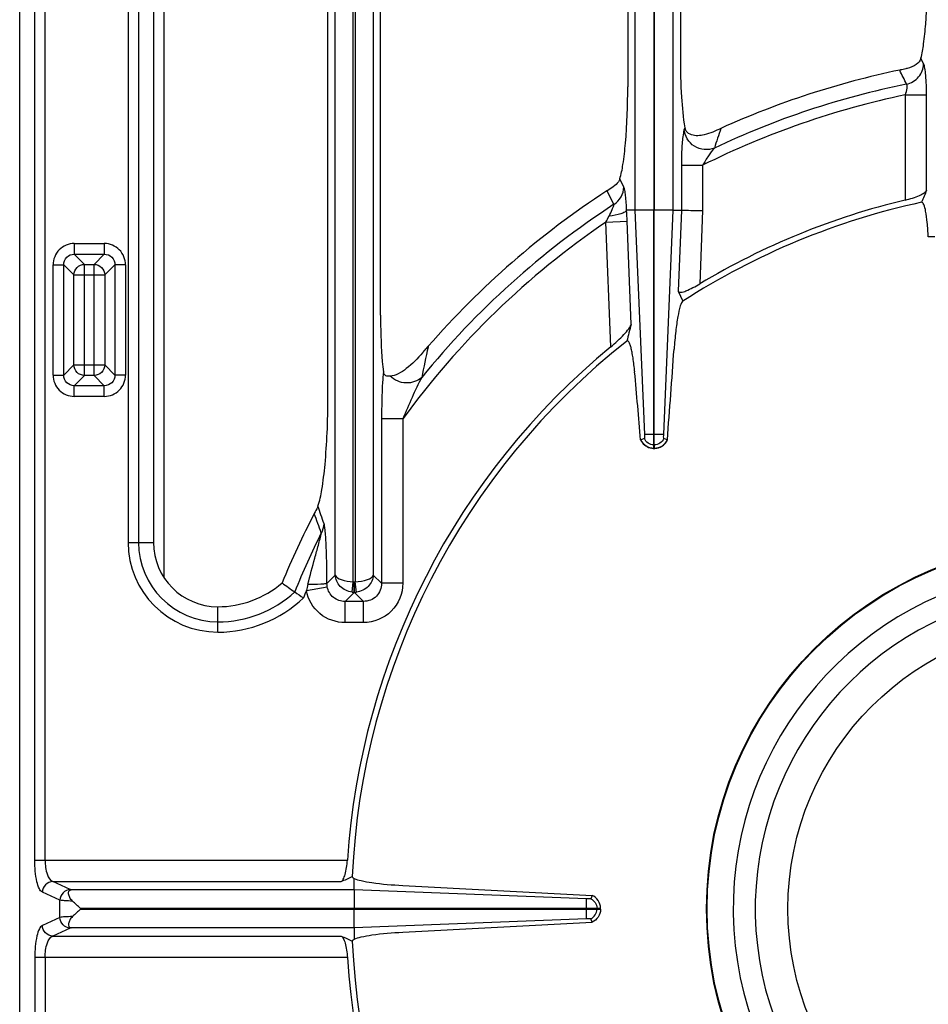
# Model space of a CAD drawing. Units: millimetres. Extents: x -160 to 2267, y 589 to 2545.
# Drawn here: x 146 to 315, y 945 to 1129 of the extents above; entities that cross this region are included whole.
import ezdxf

# ---------------------------------------------------------------- set-up
doc = ezdxf.new("R2010")
doc.units = ezdxf.units.MM
doc.header["$LTSCALE"] = 195.555556
doc.layers.get('0').update_dxf_attribs({"linetype": 'CONTINUOUS'})
doc.layers.add('AXES', color=7, linetype='CONTINUOUS')

msp = doc.modelspace()

# ---------------------------------------------------------------- linework, layer by layer
at = {"color": 9, "linetype": 'CONTINUOUS'}
for p, q in [((150.52, 971.72), (150.52, 1216.83)), ((148.58, 971.72), (148.58, 1214.9)), ((204.7, 1024.99), (204.7, 1210.12)), ((211.82, 1210.12), (211.82, 1024.99)), ((260.68, 1210.19), (260.68, 1093.16)), ((267.84, 1093.16), (267.84, 1210.19)), ((208.08, 1023.76), (208.08, 1208.28)), ((208.45, 1208.28), (208.45, 1023.76)), ((264.21, 1208.28), (264.21, 1093.16)), ((264.31, 1208.28), (264.31, 1093.16)), ((166.02, 1182.87), (166.02, 1031.1)), ((167.95, 1182.87), (167.95, 1031.1)), ((172.76, 1024.6), (172.76, 1180.16)), ((314.62, 1120.48), (314.1, 1121.53)), ((310.16, 1119.29), (310.15, 1119.31)), ((311.2, 1095.04), (311.2, 1114.68)), ((311.2, 1114.68), (315.17, 1114.68)), ((315.17, 1096.88), (315.17, 1114.68)), ((270.01, 1108.56), (269.9, 1108.24)), ((269.36, 1101.53), (269.36, 1093.16)), ((273.33, 1101.53), (269.36, 1101.53)), ((273.33, 1101.53), (273.33, 1093.08)), ((258.62, 1097.48), (257.85, 1098.98)), ((256.76, 1094.24), (255.47, 1096.76)), ((260.68, 1093.16), (262.46, 1051.28)), ((264.21, 1093.16), (260.68, 1093.16)), ((267.84, 1093.16), (264.31, 1093.16)), ((266.07, 1051.28), (267.84, 1093.16)), ((269.36, 1093.16), (268.78, 1078)), ((273.33, 1093.08), (272.81, 1079.39)), ((255.28, 1090.93), (259.24, 1091.08)), ((256.16, 1067.63), (255.28, 1090.93)), ((259.97, 1071.85), (259.24, 1091.08)), ((155.97, 1086.92), (155.97, 1084.94)), ((155.97, 1086.92), (161.57, 1086.92)), ((161.57, 1086.92), (161.57, 1084.94)), ((155.97, 1084.94), (157.87, 1083.03)), ((155.97, 1084.94), (161.57, 1084.94)), ((161.57, 1084.94), (159.66, 1083.03)), ((152, 1062.35), (152, 1082.95)), ((152, 1082.95), (153.98, 1082.95)), ((153.98, 1062.35), (153.98, 1082.95)), ((153.98, 1082.95), (155.88, 1081.05)), ((157.87, 1062.27), (157.87, 1083.03)), ((157.87, 1083.03), (159.66, 1083.03)), ((159.66, 1062.27), (159.66, 1083.03)), ((163.55, 1082.95), (161.65, 1081.05)), ((163.55, 1082.95), (163.55, 1062.35)), ((165.54, 1082.95), (163.55, 1082.95)), ((165.54, 1082.95), (165.54, 1062.35)), ((155.88, 1064.25), (155.88, 1081.05)), ((155.88, 1081.05), (161.65, 1081.05)), ((161.65, 1081.05), (161.65, 1064.25)), ((222.08, 1067.73), (222.05, 1067.59)), ((153.98, 1062.35), (155.88, 1064.25)), ((155.88, 1064.25), (161.65, 1064.25)), ((163.55, 1062.35), (161.65, 1064.25)), ((152, 1062.35), (153.98, 1062.35)), ((155.97, 1060.37), (157.87, 1062.27)), ((159.66, 1062.27), (157.87, 1062.27)), ((161.57, 1060.37), (159.66, 1062.27)), ((165.54, 1062.35), (163.55, 1062.35)), ((155.97, 1058.38), (155.97, 1060.37)), ((161.57, 1060.37), (155.97, 1060.37)), ((161.57, 1058.38), (161.57, 1060.37)), ((161.57, 1058.38), (155.97, 1058.38)), ((213.36, 1054.16), (213.36, 1023.46)), ((217.33, 1054.16), (213.36, 1054.16)), ((217.33, 1054.16), (217.33, 1023.46)), ((266.07, 1051.28), (262.46, 1051.28)), ((264.21, 1048.65), (264.21, 1049.3)), ((264.31, 1049.3), (264.21, 1049.3)), ((264.31, 1049.3), (264.31, 1048.65)), ((166.02, 1031.1), (170.77, 1031.1)), ((204.7, 1024.99), (203.16, 1023.45)), ((213.36, 1023.46), (211.82, 1024.99)), ((199.32, 1022.09), (203.21, 1022.82)), ((207.86, 1021.79), (208.08, 1023.76)), ((208.23, 1021.77), (208.23, 1023.75)), ((208.23, 1023.75), (208.3, 1023.75)), ((208.3, 1021.77), (208.3, 1023.75)), ((208.66, 1021.79), (208.45, 1023.76)), ((217.33, 1023.46), (213.36, 1023.46)), ((208.23, 1021.77), (206.54, 1020.08)), ((208.23, 1021.77), (208.3, 1021.77)), ((209.98, 1020.08), (208.3, 1021.77)), ((182.78, 1014.33), (182.78, 1019.08)), ((206.54, 1016.11), (206.54, 1020.08)), ((209.98, 1020.08), (206.54, 1020.08)), ((209.98, 1016.11), (209.98, 1020.08)), ((209.98, 1016.11), (206.54, 1016.11)), ((148.58, 971.72), (206.97, 971.72)), ((155.21, 966.25), (151.93, 967.75)), ((151.93, 967.75), (205.82, 967.75)), ((153.28, 964.26), (150, 965.77)), ((208.26, 966.19), (208.26, 962.76)), ((153.28, 961.05), (153.28, 964.26)), ((251.64, 960.81), (251.64, 964.5)), ((157.14, 962.76), (157.14, 962.56)), ((208.26, 959.12), (208.26, 962.56)), ((251.64, 962.66), (253.62, 962.66)), ((253.62, 962.56), (253.62, 962.76)), ((153.28, 961.05), (150, 959.55)), ((155.21, 959.07), (151.93, 957.56)), ((151.93, 957.56), (205.82, 957.56)), ((148.58, 953.59), (148.58, 710.41)), ((206.97, 953.59), (148.58, 953.59)), ((150.52, 953.59), (150.52, 708.48))]:
    msp.add_line(p, q, dxfattribs=at)
at = {"color": 7, "linetype": 'CONTINUOUS'}
for p, q in [((145.77, 709.68), (145.77, 1215.64)), ((170.77, 1182.87), (170.77, 1031.1)), ((203.35, 1058.2), (203.35, 1177.65)), ((213.17, 1073.53), (213.17, 1177.65)), ((259.35, 1177.65), (259.35, 1116.21)), ((269.17, 1177.65), (269.17, 1121.75)), ((255.51, 1096.79), (255.47, 1096.76)), ((260.68, 1093.16), (259.13, 1093.16)), ((264.21, 1049.3), (264.21, 1093.16)), ((264.31, 1049.3), (264.31, 1093.16)), ((267.84, 1093.16), (269.36, 1093.16)), ((316.68, 1088.16), (315.49, 1088.16)), ((268.78, 1078), (269.64, 1076.16)), ((221.96, 1067.6), (221.66, 1067.25)), ((262.45, 1050.48), (261.76, 1050.23)), ((262.45, 1050.48), (261.81, 1050.25)), ((266.72, 1050.25), (266.07, 1050.48)), ((266.71, 1050.25), (266.07, 1050.48)), ((266.75, 1050.24), (266.72, 1050.25)), ((264.31, 1048.65), (264.21, 1048.65)), ((200.8, 1036.5), (200.79, 1036.47)), ((208.26, 966.19), (208.26, 968.32)), ((208.26, 966.19), (155.41, 966.19)), ((251.64, 964.5), (208.26, 966.19)), ((251.64, 964.5), (208.26, 966.19)), ((217.31, 967.02), (252.67, 965.17)), ((252.68, 965.17), (252.43, 964.53)), ((252.67, 965.17), (252.44, 964.53)), ((157.14, 962.76), (254.27, 962.76)), ((208.26, 962.56), (254.27, 962.56)), ((254.27, 962.56), (254.27, 962.76)), ((251.64, 960.81), (208.26, 959.12)), ((251.64, 960.81), (208.26, 959.12)), ((217.31, 958.3), (252.67, 960.14)), ((252.68, 960.14), (252.43, 960.78)), ((252.67, 960.14), (252.44, 960.78)), ((208.26, 959.12), (155.41, 959.12)), ((208.26, 959.12), (208.26, 957))]:
    msp.add_line(p, q, dxfattribs=at)
for points in [[(310.27, 1119.34), (310.21, 1119.33), (310.15, 1119.31)], [(259.13, 1093.16), (259.13, 1093.16), (259.13, 1093.15)], [(222.08, 1067.73), (222.02, 1067.67), (221.96, 1067.6)]]:
    msp.add_lwpolyline(points, dxfattribs=at)
at = {"color": 9, "linetype": 'CONTINUOUS'}
for points in [[(208.08, 1023.76), (208.15, 1023.76), (208.23, 1023.75)], [(208.3, 1023.75), (208.37, 1023.76), (208.45, 1023.76)]]:
    msp.add_lwpolyline(points, dxfattribs=at)
at = {"color": 7, "linetype": 'CONTINUOUS'}
msp.add_circle((342.76, 962.66), 68.7, dxfattribs=at)
at = {"color": 9, "linetype": 'CONTINUOUS'}
msp.add_circle((342.76, 962.66), 68.58, dxfattribs=at)
at = {"color": 7, "linetype": 'CONTINUOUS'}
for centre, radius, start, end in [((342.76, 962.66), 160.02, 101.7608, 114.3608), ((271.66, 1108.85), 1.67, 190.1062, 199.2502), ((342.76, 962.66), 160.02, 123.0617, 138.9552), ((1344.01, 674.09), 1112.33, 157.66041, 157.78575), ((342.76, 962.66), 135.02, 102.1935, 122.7923), ((342.76, 962.66), 136.09, 103.4116, 120.9316), ((872.57, 914.8), 632.41, 165.62077, 165.91661), ((342.76, 962.66), 135.02, 128.2517, 177.4455), ((342.76, 962.66), 136.09, 129.5213, 176.1805), ((147.47, 1131.3), 98.01, 318.63, 319.1951), ((-4944.36, 1443.03), 5225.89, 355.68944, 355.8758), ((-1887.79, 867.55), 2157.29, 4.85761, 5.19691), ((264.31, 1051.46), 2.83, 205.5852, 217.2908), ((264.22, 1051.42), 2.8, 331.6118, 335.0661), ((264.26, 1051.3), 2.65, 266.9699, 268.9519), ((264.26, 1051.3), 2.65, 271.0485, 273.1767), ((342.76, 962.66), 160.02, 152.5306, 157.6406), ((182.78, 1031.1), 12.01, 180, 270), ((342.76, 962.66), 63.7, 102.4769, 77.5231), ((182.78, 1037.48), 18.4, 270, 310.6819), ((285.88, 1149.74), 155.66, 234.1778, 235.2427), ((300.86, 1171.29), 181.9, 235.2341, 235.8572), ((342.76, 962.66), 59.6, 103.2564, 76.7436), ((342.76, 962.66), 135.02, 182.5545, 231.7483), ((342.76, 962.66), 136.09, 183.8195, 230.4787)]:
    msp.add_arc(centre, radius, start, end, dxfattribs=at)
at = {"color": 9, "linetype": 'CONTINUOUS'}
for centre, radius, start, end in [((342.76, 962.66), 157.2, 101.5004, 115.3228), ((342.76, 962.66), 155.27, 101.73, 116.5641), ((1100.16, 830.3), 869.11, 161.33643, 161.59203), ((342.76, 962.66), 157.2, 123.1662, 140.8424), ((196.21, 1088.73), 63.08, 2.1367, 4.0274), ((342.76, 962.66), 155.27, 124.2946, 143.8885), ((224.74, 1107.04), 34.53, 332.1828, 334.2823), ((831.34, 937.89), 622.95, 167.98285, 168.51531), ((-236.73, 882.18), 465.03, 19.1303, 19.5582), ((-245.46, 871.48), 475.77, 19.8262, 20.2899), ((342.76, 962.66), 157.2, 153.4782, 157.8765), ((182.78, 1031.1), 16.76, 180, 270), ((182.78, 1031.1), 14.83, 180, 270), ((214.53, 1019.33), 15.46, 165.159, 169.6924), ((182.78, 1037.48), 21.22, 270, 312.5757), ((342.76, 962.66), 155.27, 157.4928, 158.032), ((208.26, 1025.17), 3.4, 263.357, 269.5001), ((208.27, 1025.18), 3.41, 270.507, 276.636), ((182.78, 1037.48), 23.15, 270, 313.6775)]:
    msp.add_arc(centre, radius, start, end, dxfattribs=at)
at = {"color": 7, "linetype": 'CONTINUOUS'}
for points, knots in [([(314.1, 1121.53), (314.34, 1122.41), (314.69, 1124.54), (315.22, 1129.8), (315.35, 1134.18), (315.35, 1137.31)], [0, 0, 0, 0, 0.171753, 0.407895, 1, 1, 1, 1]), ([(269.17, 1121.75), (269.17, 1119.26), (269.29, 1114.85), (269.67, 1110.45), (270.01, 1108.56)], [0, 0, 0, 0, 0.564135, 1, 1, 1, 1]), ([(314.1, 1121.53), (313.98, 1121.06), (313.2, 1120.13), (312.14, 1119.78), (311.54, 1119.62)], [0, 0, 0, 0, 0.442944, 1, 1, 1, 1]), ([(311.54, 1119.62), (311.45, 1119.6), (311.03, 1119.5), (310.61, 1119.41), (310.27, 1119.34)], [0, 0, 0, 0, 0.212211, 1, 1, 1, 1]), ([(257.85, 1098.98), (258.14, 1099.86), (258.55, 1102.1), (259.2, 1107.84), (259.35, 1112.71), (259.35, 1116.21)], [0, 0, 0, 0, 0.159602, 0.392955, 1, 1, 1, 1]), ([(271.26, 1107.22), (270.88, 1107.35), (270.38, 1107.67), (270.13, 1108.16), (270.08, 1108.3)], [0, 0, 0, 0, 0.733237, 1, 1, 1, 1]), ([(276.76, 1108.43), (275.74, 1107.96), (274.03, 1107.14), (272.01, 1106.97), (271.26, 1107.22)], [0, 0, 0, 0, 0.585017, 1, 1, 1, 1]), ([(257.85, 1098.98), (257.79, 1098.8), (257.27, 1097.83), (256.26, 1097.28), (255.51, 1096.79)], [0, 0, 0, 0, 0.175098, 1, 1, 1, 1]), ([(311.2, 1095.04), (312.1, 1095.25), (313.34, 1095.63), (314.64, 1096.31), (315.09, 1096.69), (315.17, 1096.88)], [0, 0, 0, 0, 0.630179, 0.857542, 1, 1, 1, 1]), ([(315.49, 1088.16), (315.44, 1089.06), (315.34, 1090.65), (315.03, 1092.77), (314.82, 1093.91), (314.42, 1094.67), (314.24, 1094.63)], [0, 0, 0, 0, 0.406111, 0.720738, 0.918583, 1, 1, 1, 1]), ([(259.13, 1093.15), (259.06, 1093), (258.7, 1092.72), (257.62, 1092.3), (256.6, 1092.13), (255.85, 1092.06)], [0, 0, 0, 0, 0.139343, 0.361326, 1, 1, 1, 1]), ([(269.36, 1093.16), (269.5, 1093.16), (270.82, 1093.12), (272.15, 1093.1), (273.33, 1093.08)], [0, 0, 0, 0, 0.108369, 1, 1, 1, 1]), ([(268.78, 1078), (268.85, 1077.85), (269.49, 1077.79), (270.77, 1078.29), (271.98, 1078.9), (272.81, 1079.39)], [0, 0, 0, 0, 0.11223, 0.34121, 1, 1, 1, 1]), ([(269.64, 1076.16), (269.53, 1076.09), (269.35, 1075.78), (269, 1074.85), (268.64, 1073.05), (268.27, 1070.36), (268.08, 1068.31), (268, 1067.19)], [0, 0, 0, 0, 0.041705, 0.111092, 0.328261, 0.633422, 1, 1, 1, 1]), ([(213.17, 1073.53), (213.17, 1072.56), (213.22, 1069.03), (213.38, 1065.5), (213.7, 1062.97)], [0, 0, 0, 0, 0.275794, 1, 1, 1, 1]), ([(256.16, 1067.63), (257.03, 1068.35), (258.22, 1069.43), (259.45, 1070.87), (259.89, 1071.54), (259.97, 1071.85)], [0, 0, 0, 0, 0.590932, 0.83202, 1, 1, 1, 1]), ([(260.64, 1062.96), (260.56, 1063.83), (260.42, 1065.06), (260.17, 1066.57), (259.98, 1067.43), (259.79, 1068.07), (259.61, 1068.48), (259.4, 1068.76), (259.22, 1068.73), (259.17, 1068.69)], [0, 0, 0, 0, 0.426565, 0.600856, 0.74329, 0.851088, 0.924826, 0.968609, 1, 1, 1, 1]), ([(221.02, 1066.52), (220.09, 1065.46), (218.68, 1063.99), (216.58, 1062.57), (215.49, 1062.16), (214.96, 1062.15)], [0, 0, 0, 0, 0.558144, 0.794153, 1, 1, 1, 1]), ([(214.96, 1062.15), (214.7, 1062.14), (214.09, 1062.09), (213.74, 1062.68), (213.7, 1062.97)], [0, 0, 0, 0, 0.479019, 1, 1, 1, 1]), ([(201.47, 1037.85), (201.84, 1038.85), (202.33, 1041.47), (202.88, 1046.05), (203.25, 1051.81), (203.35, 1055.99), (203.35, 1058.2)], [0, 0, 0, 0, 0.155515, 0.387371, 0.675957, 1, 1, 1, 1]), ([(262.45, 1051.05), (262.49, 1050.89), (262.48, 1050.7), (262.46, 1050.51), (262.45, 1050.48)], [0, 0, 0, 0, 0.833855, 1, 1, 1, 1]), ([(266.07, 1050.48), (266.07, 1050.5), (266.04, 1050.69), (266.03, 1050.89), (266.07, 1051.05)], [0, 0, 0, 0, 0.148638, 1, 1, 1, 1]), ([(264.41, 1048.66), (264.87, 1048.68), (265.8, 1048.97), (266.46, 1049.68), (266.68, 1050.09)], [0, 0, 0, 0, 0.504635, 1, 1, 1, 1]), ([(201.47, 1037.85), (201.44, 1037.78), (201.25, 1037.32), (201, 1036.88), (200.8, 1036.5)], [0, 0, 0, 0, 0.15057, 1, 1, 1, 1]), ([(205.82, 967.75), (206, 967.83), (206.3, 968.28), (206.75, 969.59), (206.91, 970.82), (206.97, 971.72)], [0, 0, 0, 0, 0.134735, 0.358078, 1, 1, 1, 1]), ([(207.88, 968.67), (207.88, 968.64), (207.93, 968.46), (208.12, 968.38), (208.26, 968.32)], [0, 0, 0, 0, 0.170969, 1, 1, 1, 1]), ([(208.26, 968.32), (208.66, 968.12), (209.77, 967.84), (212.77, 967.32), (215.39, 967.12), (217.31, 967.02)], [0, 0, 0, 0, 0.144214, 0.371445, 1, 1, 1, 1]), ([(155.62, 964.1), (155.42, 964.29), (155.11, 964.72), (154.87, 965.35), (154.86, 965.85), (155.08, 966.16), (155.29, 966.19), (155.41, 966.19)], [0, 0, 0, 0, 0.322178, 0.588779, 0.78156, 0.86358, 1, 1, 1, 1]), ([(252.44, 964.53), (252.4, 964.52), (252.13, 964.48), (251.86, 964.51), (251.64, 964.5)], [0, 0, 0, 0, 0.159713, 1, 1, 1, 1]), ([(254.27, 962.76), (254.25, 963.26), (253.93, 964.27), (253.13, 964.96), (252.67, 965.17)], [0, 0, 0, 0, 0.501178, 1, 1, 1, 1]), ([(254.27, 962.56), (254.25, 962.05), (253.93, 961.04), (253.13, 960.35), (252.67, 960.14)], [0, 0, 0, 0, 0.501178, 1, 1, 1, 1]), ([(155.62, 961.21), (155.42, 961.02), (155.11, 960.6), (154.87, 959.96), (154.86, 959.46), (155.08, 959.15), (155.29, 959.12), (155.41, 959.12)], [0, 0, 0, 0, 0.322178, 0.588779, 0.78156, 0.86358, 1, 1, 1, 1]), ([(252.44, 960.78), (252.4, 960.8), (252.13, 960.83), (251.86, 960.8), (251.64, 960.81)], [0, 0, 0, 0, 0.159713, 1, 1, 1, 1]), ([(208.26, 957), (208.66, 957.19), (209.77, 957.48), (212.77, 957.99), (215.39, 958.2), (217.31, 958.3)], [0, 0, 0, 0, 0.144214, 0.371445, 1, 1, 1, 1]), ([(205.82, 957.56), (206, 957.48), (206.3, 957.03), (206.75, 955.72), (206.91, 954.49), (206.97, 953.59)], [0, 0, 0, 0, 0.134735, 0.358078, 1, 1, 1, 1]), ([(207.88, 956.64), (207.88, 956.67), (207.93, 956.85), (208.12, 956.93), (208.26, 957)], [0, 0, 0, 0, 0.170969, 1, 1, 1, 1])]:
    msp.add_open_spline(points, degree=3, knots=knots, dxfattribs=at)
at = {"color": 9, "linetype": 'CONTINUOUS'}
for points, knots in [([(311.42, 1116.7), (312.28, 1116.89), (313.91, 1117.85), (314.59, 1119.62), (314.62, 1120.48)], [0, 0, 0, 0, 0.504241, 1, 1, 1, 1]), ([(315.17, 1114.68), (315.17, 1115.91), (315.12, 1117.59), (314.88, 1119.52), (314.74, 1120.24), (314.62, 1120.48)], [0, 0, 0, 0, 0.629668, 0.860552, 1, 1, 1, 1]), ([(311.2, 1114.68), (311.34, 1115.09), (311.51, 1115.67), (311.56, 1116.36), (311.49, 1116.63), (311.42, 1116.7)], [0, 0, 0, 0, 0.625814, 0.859328, 1, 1, 1, 1]), ([(269.73, 1107.53), (269.58, 1106.66), (269.41, 1104.66), (269.36, 1102.66), (269.36, 1101.53)], [0, 0, 0, 0, 0.437885, 1, 1, 1, 1]), ([(269.9, 1108.24), (269.89, 1108.19), (269.81, 1107.96), (269.77, 1107.72), (269.73, 1107.53)], [0, 0, 0, 0, 0.204738, 1, 1, 1, 1]), ([(275.53, 1104.75), (274.36, 1104.29), (271.48, 1104.53), (269.95, 1107.02), (269.9, 1108.24)], [0, 0, 0, 0, 0.506034, 1, 1, 1, 1]), ([(275.53, 1104.75), (275.1, 1104.33), (274.36, 1103.24), (273.68, 1102.14), (273.33, 1101.53)], [0, 0, 0, 0, 0.459004, 1, 1, 1, 1]), ([(256.76, 1094.24), (257.31, 1094.59), (258.23, 1095.56), (258.6, 1096.84), (258.62, 1097.48)], [0, 0, 0, 0, 0.503781, 1, 1, 1, 1]), ([(259.13, 1093.15), (259.1, 1094.07), (259.03, 1095.32), (258.83, 1096.75), (258.71, 1097.29), (258.62, 1097.48)], [0, 0, 0, 0, 0.627426, 0.857677, 1, 1, 1, 1]), ([(255.85, 1092.06), (256.06, 1092.47), (256.38, 1093.07), (256.65, 1093.79), (256.8, 1094.12), (256.76, 1094.24)], [0, 0, 0, 0, 0.583283, 0.838494, 1, 1, 1, 1]), ([(155.97, 1086.92), (154.95, 1086.92), (152.84, 1086.08), (152, 1083.96), (152, 1082.95)], [0, 0, 0, 0, 0.499992, 1, 1, 1, 1]), ([(165.54, 1082.95), (165.54, 1083.96), (164.69, 1086.08), (162.58, 1086.92), (161.57, 1086.92)], [0, 0, 0, 0, 0.499992, 1, 1, 1, 1]), ([(153.98, 1082.95), (153.97, 1083.46), (154.38, 1084.54), (155.46, 1084.94), (155.97, 1084.94)], [0, 0, 0, 0, 0.500004, 1, 1, 1, 1]), ([(161.57, 1084.94), (162.07, 1084.94), (163.15, 1084.54), (163.56, 1083.46), (163.55, 1082.95)], [0, 0, 0, 0, 0.500004, 1, 1, 1, 1]), ([(155.88, 1081.05), (155.89, 1081.55), (156.32, 1082.6), (157.36, 1083.03), (157.87, 1083.03)], [0, 0, 0, 0, 0.499993, 1, 1, 1, 1]), ([(157.87, 1062.27), (157.36, 1062.28), (156.32, 1062.71), (155.89, 1063.75), (155.88, 1064.25)], [0, 0, 0, 0, 0.499993, 1, 1, 1, 1]), ([(161.65, 1064.25), (161.64, 1063.75), (161.21, 1062.71), (160.17, 1062.28), (159.66, 1062.27)], [0, 0, 0, 0, 0.500007, 1, 1, 1, 1]), ([(152, 1062.35), (152, 1061.34), (152.84, 1059.22), (154.95, 1058.38), (155.97, 1058.38)], [0, 0, 0, 0, 0.499992, 1, 1, 1, 1]), ([(155.97, 1060.37), (155.46, 1060.36), (154.38, 1060.77), (153.97, 1061.84), (153.98, 1062.35)], [0, 0, 0, 0, 0.500004, 1, 1, 1, 1]), ([(161.57, 1058.38), (162.58, 1058.38), (164.69, 1059.22), (165.54, 1061.34), (165.54, 1062.35)], [0, 0, 0, 0, 0.499992, 1, 1, 1, 1]), ([(163.55, 1062.35), (163.56, 1061.84), (163.15, 1060.77), (162.07, 1060.36), (161.57, 1060.37)], [0, 0, 0, 0, 0.500004, 1, 1, 1, 1]), ([(213.7, 1062.97), (213.63, 1062.31), (213.41, 1059.38), (213.36, 1056.45), (213.36, 1054.16)], [0, 0, 0, 0, 0.223225, 1, 1, 1, 1]), ([(220.87, 1061.92), (220.12, 1061.21), (217.87, 1060.48), (215.73, 1061.39), (214.96, 1062.15)], [0, 0, 0, 0, 0.49031, 1, 1, 1, 1]), ([(220.87, 1061.92), (220.19, 1060.71), (219.02, 1058.11), (217.88, 1055.51), (217.33, 1054.16)], [0, 0, 0, 0, 0.489192, 1, 1, 1, 1]), ([(264.21, 1048.65), (263.71, 1048.66), (262.69, 1048.97), (262.01, 1049.79), (261.81, 1050.25)], [0, 0, 0, 0, 0.501266, 1, 1, 1, 1]), ([(264.21, 1049.3), (263.84, 1049.31), (263.1, 1049.54), (262.6, 1050.14), (262.45, 1050.48)], [0, 0, 0, 0, 0.501259, 1, 1, 1, 1]), ([(266.07, 1050.48), (265.93, 1050.14), (265.43, 1049.54), (264.68, 1049.31), (264.31, 1049.3)], [0, 0, 0, 0, 0.498741, 1, 1, 1, 1]), ([(266.72, 1050.25), (266.51, 1049.79), (265.83, 1048.97), (264.81, 1048.66), (264.31, 1048.65)], [0, 0, 0, 0, 0.498734, 1, 1, 1, 1]), ([(203.16, 1023.45), (203.16, 1024.49), (203.14, 1026.55), (203.06, 1029.57), (202.96, 1031.96), (202.8, 1033.61), (202.71, 1034.31), (202.62, 1034.58)], [0, 0, 0, 0, 0.279765, 0.554448, 0.812414, 0.923084, 1, 1, 1, 1]), ([(199.59, 1023.29), (200.02, 1024.91), (200.67, 1027.35), (201.45, 1030.17), (201.85, 1031.73), (202.06, 1032.48), (202.11, 1032.85)], [0, 0, 0, 0, 0.510512, 0.763752, 0.887945, 1, 1, 1, 1]), ([(204.7, 1024.99), (204.84, 1024.56), (206.16, 1023.97), (207.3, 1023.8), (208.08, 1023.76)], [0, 0, 0, 0, 0.368322, 1, 1, 1, 1]), ([(207.86, 1021.79), (207.04, 1021.89), (205.48, 1022.64), (204.75, 1024.23), (204.7, 1024.99)], [0, 0, 0, 0, 0.516972, 1, 1, 1, 1]), ([(208.45, 1023.76), (209.22, 1023.8), (210.36, 1023.97), (211.68, 1024.56), (211.82, 1024.99)], [0, 0, 0, 0, 0.631628, 1, 1, 1, 1]), ([(211.82, 1024.99), (211.77, 1024.23), (211.04, 1022.64), (209.48, 1021.89), (208.66, 1021.79)], [0, 0, 0, 0, 0.483075, 1, 1, 1, 1]), ([(199.59, 1023.29), (200.39, 1023.29), (201.46, 1023.3), (202.64, 1023.39), (203.04, 1023.41), (203.16, 1023.45)], [0, 0, 0, 0, 0.670419, 0.891293, 1, 1, 1, 1]), ([(206.54, 1020.08), (205.77, 1020.07), (204.17, 1020.59), (203.34, 1022.06), (203.21, 1022.82)], [0, 0, 0, 0, 0.499561, 1, 1, 1, 1]), ([(213.36, 1023.46), (213.37, 1022.59), (212.68, 1020.76), (210.85, 1020.07), (209.98, 1020.08)], [0, 0, 0, 0, 0.499938, 1, 1, 1, 1]), ([(217.33, 1023.46), (217.33, 1021.58), (215.77, 1017.67), (211.86, 1016.11), (209.98, 1016.11)], [0, 0, 0, 0, 0.49994, 1, 1, 1, 1]), ([(206.54, 1016.11), (204.88, 1016.11), (201.44, 1017.3), (199.63, 1020.46), (199.32, 1022.09)], [0, 0, 0, 0, 0.499956, 1, 1, 1, 1]), ([(150, 965.77), (149.74, 965.88), (149.31, 966.57), (148.72, 968.53), (148.58, 970.38), (148.58, 971.72)], [0, 0, 0, 0, 0.133146, 0.355658, 1, 1, 1, 1]), ([(150.52, 971.72), (150.52, 970.81), (150.66, 969.44), (151.41, 967.91), (151.93, 967.75)], [0, 0, 0, 0, 0.629083, 1, 1, 1, 1]), ([(151.93, 967.75), (151.44, 967.74), (150.43, 967.28), (150.01, 966.27), (150, 965.77)], [0, 0, 0, 0, 0.495378, 1, 1, 1, 1]), ([(155.21, 966.25), (154.72, 966.23), (153.71, 965.78), (153.29, 964.76), (153.28, 964.26)], [0, 0, 0, 0, 0.495378, 1, 1, 1, 1]), ([(155.41, 966.19), (155.37, 966.2), (155.3, 966.21), (155.24, 966.24), (155.21, 966.25)], [0, 0, 0, 0, 0.570926, 1, 1, 1, 1]), ([(155.62, 964.1), (155.13, 964.11), (154.35, 964.15), (153.56, 964.2), (153.28, 964.26)], [0, 0, 0, 0, 0.631722, 1, 1, 1, 1]), ([(252.44, 964.53), (252.77, 964.37), (253.36, 963.87), (253.6, 963.13), (253.62, 962.76)], [0, 0, 0, 0, 0.49878, 1, 1, 1, 1]), ([(252.44, 960.78), (252.77, 960.94), (253.36, 961.45), (253.6, 962.19), (253.62, 962.56)], [0, 0, 0, 0, 0.49878, 1, 1, 1, 1]), ([(155.62, 961.21), (155.13, 961.2), (154.35, 961.16), (153.56, 961.11), (153.28, 961.05)], [0, 0, 0, 0, 0.631722, 1, 1, 1, 1]), ([(155.21, 959.07), (154.72, 959.08), (153.71, 959.53), (153.29, 960.55), (153.28, 961.05)], [0, 0, 0, 0, 0.495378, 1, 1, 1, 1]), ([(150, 959.55), (149.74, 959.43), (149.31, 958.75), (148.72, 956.78), (148.58, 954.93), (148.58, 953.59)], [0, 0, 0, 0, 0.133146, 0.355658, 1, 1, 1, 1]), ([(151.93, 957.56), (151.44, 957.58), (150.43, 958.03), (150.01, 959.05), (150, 959.55)], [0, 0, 0, 0, 0.495378, 1, 1, 1, 1]), ([(155.41, 959.12), (155.37, 959.12), (155.3, 959.1), (155.24, 959.08), (155.21, 959.07)], [0, 0, 0, 0, 0.570926, 1, 1, 1, 1]), ([(150.52, 953.59), (150.52, 954.5), (150.66, 955.87), (151.41, 957.4), (151.93, 957.56)], [0, 0, 0, 0, 0.629083, 1, 1, 1, 1])]:
    msp.add_open_spline(points, degree=3, knots=knots, dxfattribs=at)
for points in [[(311.42, 1116.7), (311, 1117.56), (310.58, 1118.42), (310.16, 1119.29)], [(159.66, 1083.03), (160.17, 1083.03), (161.21, 1082.6), (161.64, 1081.55), (161.65, 1081.05)], [(202.11, 1032.85), (202.41, 1033.37), (202.59, 1033.98), (202.62, 1034.58)], [(203.21, 1022.82), (203.18, 1023.03), (203.16, 1023.24), (203.16, 1023.45)]]:
    msp.add_open_spline(points, degree=3, dxfattribs=at)
at = {"color": 7, "linetype": 'CONTINUOUS'}
for points in [[(262.46, 1051.28), (262.46, 1051.2), (262.46, 1051.13), (262.45, 1051.05)], [(266.07, 1051.05), (266.06, 1051.13), (266.06, 1051.2), (266.07, 1051.28)], [(262.06, 1049.74), (262.53, 1049.12), (263.34, 1048.7), (264.12, 1048.66)], [(205.82, 967.75), (206.51, 968.06), (207.19, 968.37), (207.88, 968.67)], [(157.13, 962.72), (156.64, 963.19), (156.12, 963.63), (155.62, 964.1)], [(157.13, 962.59), (156.64, 962.13), (156.12, 961.68), (155.62, 961.21)], [(205.82, 957.56), (206.51, 957.25), (207.19, 956.95), (207.88, 956.64)]]:
    msp.add_open_spline(points, degree=3, dxfattribs=at)
at = {"layer": 'AXES', "color": 7, "linetype": 'CONTINUOUS'}
msp.add_line((157.14, 962.56), (208.26, 962.56), dxfattribs=at)
msp.add_circle((342.76, 962.66), 53.5, dxfattribs=at)

doc.saveas('drawing.dxf')
